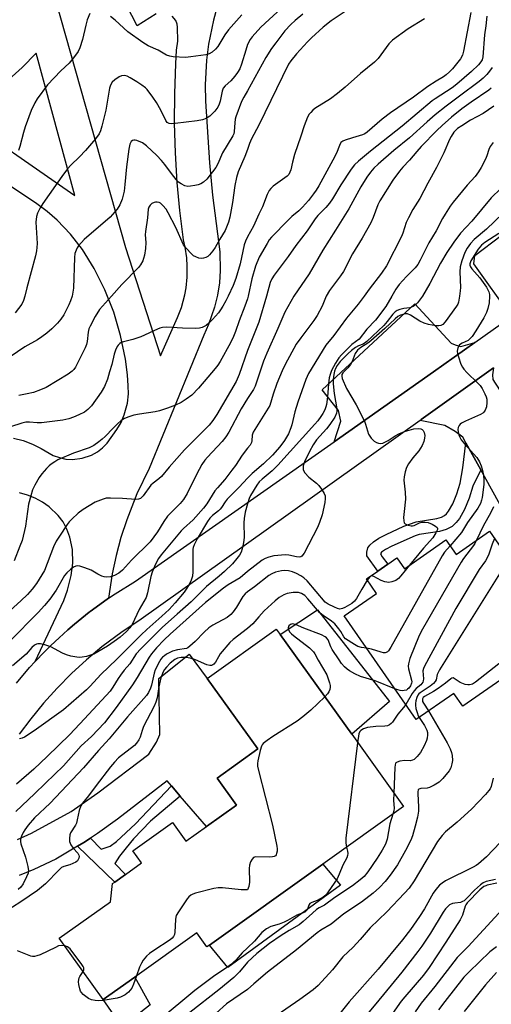
# Model space of a CAD drawing. Units: inches. Extents: x 1291759 to 1297759, y 481452 to 485452.
# Drawn here: x 1292924 to 1293081, y 482763 to 483092 of the extents above; entities that cross this region are included whole.
import ezdxf

# ---------------------------------------------------------------- set-up
doc = ezdxf.new("R2010")
doc.units = ezdxf.units.IN
doc.header["$MEASUREMENT"] = 0
for name, color, linetype in [('BLDG-Footprint', 5, 'Continuous'), ('CULTRL-Pad', 6, 'Continuous'), ('TRANS-Driveway', 251, 'Continuous'), ('TRANS-Non Street Sidewalk', 7, 'Continuous'), ('TRANS-Road', 130, 'Continuous'), ('Undefined', 1, 'Continuous')]:
    doc.layers.add(name, color=color, linetype=linetype)

msp = doc.modelspace()

# ---------------------------------------------------------------- linework, layer by layer
at = {"layer": 'BLDG-Footprint'}
for points, elevation in [([(1293080.73, 482921.45), (1293101.13, 482892.12), (1293088.7, 482883.48), (1293092.82, 482877.56), (1293071.82, 482862.96), (1293068.82, 482867.28), (1293056.28, 482858.56), (1293032.24, 482893.13), (1293043.05, 482900.65), (1293039.68, 482905.49), (1293043.44, 482908.1), (1293046.8, 482910.43), (1293049.8, 482912.52), (1293052.32, 482908.91), (1293066.2, 482918.57), (1293069.59, 482913.7)], 246.83), ([(1293051.98, 482829.51), (1293025.08, 482810.25), (1292987.26, 482783.16), (1292986.44, 482782.57), (1292983.02, 482787.34), (1292962.35, 482772.53), (1292951.82, 482764.99), (1292937.16, 482785.46), (1292954.26, 482797.7), (1292954.97, 482803.73), (1292955.69, 482804.24), (1292959.23, 482806.78), (1292964.65, 482810.66), (1292961.73, 482814.73), (1292974.9, 482824.17), (1292979.42, 482817.86), (1292986.29, 482822.78), (1292996.35, 482829.99), (1292989.9, 482839.01), (1293003.44, 482848.71), (1292986.54, 482872.3), (1293009.54, 482888.77), (1293010.87, 482886.92), (1293034.73, 482853.6)], 249.66)]:
    msp.add_lwpolyline(points, close=True, dxfattribs=dict(at, elevation=elevation))
at = {"layer": 'CULTRL-Pad'}
for points in [[(1293047.39, 482864.57), (1293034.73, 482853.6), (1293010.87, 482886.92), (1293023.35, 482895.17)], [(1293031.02, 482803.24), (1292993.41, 482775.73), (1292987.26, 482783.16), (1293025.08, 482810.25)], [(1292967.53, 482763.22), (1292958.15, 482755.93), (1292951.82, 482764.99), (1292962.35, 482772.53)]]:
    msp.add_lwpolyline(points, close=True, dxfattribs=at)
at = {"layer": 'TRANS-Driveway'}
for points in [[(1293127.44, 483021.11), (1293093.58, 482997.06), (1293088.07, 482993.15), (1293075.55, 483010.72), (1293075.82, 483013.54), (1293084.58, 483020.17), (1293112.19, 483039.54)], [(1293075.83, 482984.46), (1293062.04, 482974.7), (1293028.87, 482951.34), (1293031.07, 482958.23), (1293030.32, 482961.79), (1293024.89, 482968.71), (1293055.77, 482997.34), (1293067.93, 482984.24), (1293069.24, 482983.68), (1293071.11, 482983.12)], [(1293077.8, 482941.99), (1293072.87, 482950.91), (1293071.77, 482952.9), (1293069.24, 482954.77), (1293065.87, 482956.74), (1293057.54, 482958.45), (1293057.96, 482958.75), (1293082.1, 482976.04), (1293081.68, 482973.67), (1293081.87, 482972.08), (1293082.62, 482970.86), (1293130.38, 482897.84), (1293110.36, 482883.05)]]:
    msp.add_lwpolyline(points, close=True, dxfattribs=at)
msp.add_lwpolyline([(1292923.25, 482818.51), (1292927.91, 482820.55), (1292941.18, 482827.87), (1292950.01, 482834.05), (1292966.99, 482846.97), (1292969.64, 482850.96), (1292970.76, 482853.58), (1292970.39, 482872.29), (1292980.49, 482880.34), (1292986.54, 482872.3), (1293003.44, 482848.71), (1292989.9, 482839.01), (1292996.35, 482829.99), (1292986.29, 482822.78), (1292977.54, 482832.98), (1292974.61, 482836.4), (1292973.2, 482838.05), (1292956.54, 482825.23), (1292949.92, 482820.47), (1292947.62, 482818.96), (1292945.36, 482817.52), (1292943.19, 482816.2), (1292935.96, 482811.94), (1292928.72, 482808.41), (1292923.77, 482806.4)], dxfattribs=at)
for points in [[(1292927.54, 483128.42, 0), (1292959.22, 483016.25, 0), (1292970.99, 482979.97, 0), (1292976.62, 482992.8, 0), (1292977.89, 482996.15, 0), (1292979.03, 483000.38, 0), (1292979.46, 483002.77, 0), (1292979.83, 483006.34, 0), (1292979.88, 483009.93, 0), (1292979.7, 483012.73, 0), (1292979.19, 483016.28, 0), (1292978.63, 483018.75, 0), (1292977.4, 483028.58, 0), (1292976.53, 483037.96, 0), (1292975.92, 483047.85, 0), (1292975.64, 483057.74, 0), (1292975.67, 483067.65, 0), (1292976.03, 483077.54, 0), (1292976.3, 483082.14, 0), (1292976.68, 483085.09, 0), (1292976.64, 483089.81, 0), (1292976.5, 483090.81, 0), (1292976.04, 483092, 0), (1292974.85, 483093.48, 0)], [(1292969.47, 483094.25, 0), (1292963.15, 483090.2, 0), (1292944.92, 483125.79, 0)], [(1292990.06, 483097.44, 0), (1292988.58, 483092.19, 0), (1292986.96, 483084.17, 0), (1292986.27, 483078.76, 0), (1292985.83, 483070.59, 0), (1292985.94, 483065.13, 0), (1292987.26, 483044.45, 0), (1292988.32, 483033.7, 0), (1292990.79, 483014.72, 0), (1292990.9, 483008.54, 0), (1292990.58, 483004.42, 0), (1292989.94, 483000.34, 0), (1292988.98, 482996.33, 0), (1292986.98, 482990.47, 0), (1292985.39, 482986.97, 0), (1292967.19, 482942.38, 0), (1292963.09, 482933.97, 0), (1292959.66, 482925.28, 0), (1292957.74, 482919.34, 0), (1292956.13, 482913.32, 0), (1292954.84, 482907.22, 0), (1292953.61, 482899.04, 0), (1292951.92, 482897.86, 0), (1292947.49, 482894.63, 0), (1292947.15, 482894.36, 0), (1292942.23, 482890.38, 0), (1292939.99, 482888.48, 0), (1292937.11, 482885.87, 0), (1292934.3, 482883.23, 0), (1292932.19, 482881.12, 0), (1292929.14, 482877.93, 0), (1292938.66, 482898.26, 0), (1292939.87, 482901.78, 0), (1292941.1, 482906.6, 0), (1292941.69, 482910.82, 0), (1292941.54, 482915.28, 0), (1292940.66, 482919.45, 0), (1292939.69, 482922.12, 0), (1292938.5, 482924.54, 0), (1292936.78, 482926.71, 0), (1292933.77, 482929.55, 0), (1292931.51, 482931.14, 0), (1292929.08, 482932.46, 0), (1292926.51, 482933.49, 0), (1292923.84, 482934.21, 0)], [(1292921.91, 482952.55, 0), (1292925.09, 482951.71, 0), (1292928.19, 482950.54, 0), (1292931.16, 482949.08, 0), (1292935.15, 482946.78, 0), (1292937.22, 482946.01, 0), (1292939.37, 482945.55, 0), (1292941.56, 482945.41, 0), (1292944.84, 482945.79, 0), (1292947.96, 482946.87, 0), (1292949.87, 482947.95, 0), (1292951.61, 482949.3, 0), (1292953.14, 482950.89, 0), (1292956.38, 482955.43, 0), (1292957.76, 482957.78, 0), (1292958.85, 482960.28, 0), (1292959.93, 482964.23, 0), (1292960.27, 482967.29, 0), (1292960.16, 482969.97, 0), (1292959.89, 482973.63, 0), (1292959.22, 482978.95, 0), (1292957.63, 482986.84, 0), (1292955.34, 482994.56, 0), (1292952.37, 483002.04, 0), (1292948.75, 483009.22, 0), (1292944.87, 483015.56, 0), (1292940.93, 483020.7, 0), (1292936.43, 483025.38, 0), (1292933.16, 483028.2, 0), (1292929.69, 483030.78, 0), (1292888.97, 483058.01, 0)]]:
    msp.add_polyline3d(points, dxfattribs=at)
msp.add_polyline3d([(1292942.32, 483033.6, 0), (1292929.47, 483081.17, 0), (1292924.81, 483076.3, 0), (1292921.43, 483073.35, 0), (1292915.98, 483069.38, 0), (1292912.13, 483067.07, 0), (1292906.06, 483064.13, 0), (1292901, 483062.25, 0)], close=True, dxfattribs=at)
at = {"layer": 'TRANS-Non Street Sidewalk'}
for points in [[(1293077.8, 482941.99), (1293075.12, 482936.53), (1293073.94, 482932.53), (1293072.37, 482928.68), (1293070.71, 482925.72), (1293069.63, 482924.33), (1293068.25, 482923.05), (1293066.3, 482922.03), (1293064.06, 482921.4), (1293057.22, 482920.33), (1293055.91, 482919.92), (1293048.16, 482916.47), (1293046.06, 482915.34), (1293044.68, 482914.43), (1293044.38, 482913.89), (1293044.89, 482912.88), (1293046.79, 482910.43), (1293043.44, 482908.1), (1293039.75, 482913.22), (1293039.77, 482914.42), (1293040.12, 482915.84), (1293040.76, 482916.79), (1293042.03, 482917.9), (1293043.82, 482919.09), (1293046.21, 482920.37), (1293052.14, 482923.13), (1293056.23, 482924.59), (1293063.13, 482925.67), (1293064.68, 482926.11), (1293065.71, 482926.64), (1293066.4, 482927.28), (1293067.07, 482928.15), (1293068.44, 482930.58), (1293069.82, 482933.97), (1293070.88, 482937.54), (1293071.81, 482942.64), (1293072.87, 482950.91)], [(1292977.54, 482832.98), (1292967.55, 482824.6), (1292961.93, 482818.73), (1292959.45, 482815.73), (1292957.26, 482812.87), (1292955.69, 482810.49), (1292959.23, 482806.78), (1292955.69, 482804.24), (1292943.19, 482816.2), (1292945.36, 482817.52), (1292947.62, 482818.96), (1292951.12, 482815.28), (1292954.16, 482816.26), (1292956.28, 482817.85), (1292962.63, 482823.66), (1292974.61, 482836.4)]]:
    msp.add_lwpolyline(points, close=True, dxfattribs=at)
at = {"layer": 'TRANS-Road'}
for points in [[(1292922.83, 482870.68), (1292927.24, 482875.87), (1292929.14, 482877.93), (1292932.19, 482881.12), (1292934.3, 482883.23), (1292937.11, 482885.87), (1292939.99, 482888.48), (1292942.23, 482890.38), (1292947.15, 482894.36), (1292947.49, 482894.63), (1292951.92, 482897.86), (1292953.61, 482899.04), (1292955.82, 482900.53), (1292962.64, 482904.75), (1293028.87, 482951.34), (1293062.04, 482974.7), (1293075.83, 482984.46), (1293088.07, 482993.15)], [(1293082.1, 482976.04), (1293057.96, 482958.75), (1293057.54, 482958.45), (1292963.73, 482891.53), (1292958.11, 482887.78), (1292951.4, 482882.77), (1292946.2, 482878.44), (1292941.22, 482873.87), (1292936.45, 482869.07), (1292931.91, 482864.05), (1292927.62, 482858.83), (1292923.77, 482853.66)]]:
    msp.add_lwpolyline(points, dxfattribs=at)
at = {"layer": 'Undefined'}
for p, q in [((1293000.24, 483000, 268), (1293000, 482999.11, 268)), ((1293040.75, 482906.23, 254), (1293039.92, 482905.14, 254)), ((1293041.09, 482906.47, 254), (1293040.75, 482906.23, 254))]:
    msp.add_line(p, q, dxfattribs=at)
for points, elevation in [([(1293011.33, 483096.14), (1293004.4, 483089.77), (1293001.48, 483086.52), (1293000.87, 483085.63), (1293000, 483084.01)], 276), ([(1292947.33, 483094.33), (1292946.52, 483092.24), (1292946.04, 483090.52), (1292944.88, 483085.64), (1292944.02, 483082.92), (1292943.44, 483081.63), (1292942.28, 483080.02), (1292940.47, 483077.82), (1292937.72, 483075.17), (1292933.26, 483070.55), (1292929.77, 483065.85), (1292929.01, 483064.51), (1292927.82, 483061.92), (1292925.75, 483056.53), (1292925.17, 483054.66), (1292924.02, 483049.95), (1292923.6, 483048.63)], 278), ([(1292998.05, 483093.96), (1292993.59, 483088.88), (1292992.4, 483087.25), (1292990.06, 483083.32), (1292989.3, 483082.44), (1292988.19, 483081.46), (1292987.2, 483080.89), (1292986.07, 483080.61), (1292981.08, 483079.84), (1292979.3, 483079.72), (1292975.14, 483079.86), (1292974, 483080.08), (1292972.93, 483080.47), (1292970.2, 483082.11), (1292966.81, 483083.62), (1292965.09, 483084.71), (1292960.07, 483088.22), (1292955.79, 483092.17), (1292954.28, 483093.31)], 278), ([(1293032.51, 483095.04), (1293027.93, 483091.9), (1293025.25, 483089.78), (1293021.31, 483086.27), (1293019.99, 483084.92), (1293016.33, 483080.85), (1293014.47, 483078.56), (1293013.7, 483077.39), (1293003.71, 483057.07), (1293001.32, 483052.5), (1293000.64, 483050.89), (1293000, 483048.92)], 272), ([(1293018.43, 483094.13), (1293015.92, 483092.04), (1293014.43, 483090.65), (1293012.48, 483088.55), (1293009.37, 483084.59), (1293008, 483082.68), (1293006.06, 483079.64), (1293000, 483068.58)], 274), ([(1293059.03, 483092.56), (1293053.58, 483089.28), (1293048.4, 483085.47), (1293047.75, 483084.9), (1293047.18, 483084.26), (1293043.53, 483079.37), (1293042.36, 483078.08), (1293037.67, 483074.31), (1293032.6, 483069.74), (1293030.03, 483067.68), (1293027.64, 483065.89), (1293022.47, 483062.6), (1293021.77, 483062.07), (1293021.05, 483061.35), (1293020.55, 483060.69), (1293020, 483059.74), (1293018.85, 483056.85), (1293017.78, 483053.44), (1293015.63, 483047.27), (1293014.93, 483044.72), (1293014.41, 483042.12), (1293014.13, 483041.32), (1293013.72, 483040.63), (1293013.16, 483040.03), (1293008.55, 483036.65), (1293007.71, 483035.91), (1293007.19, 483035.26), (1293006.57, 483033.94), (1293005.02, 483029.82), (1293003.77, 483027.33), (1293001.93, 483023.33), (1293000, 483019.72)], 270), ([(1293074.51, 483094.66), (1293072.05, 483081.79), (1293071.67, 483080.48), (1293071.06, 483079.27), (1293070.21, 483078.12), (1293068.38, 483075.91), (1293067.37, 483074.85), (1293066.27, 483073.85), (1293065.42, 483073.24), (1293062.88, 483071.75), (1293060.15, 483069.97), (1293055.41, 483066.46), (1293047.64, 483061.15), (1293044.93, 483059.06), (1293039.9, 483054.69), (1293039.17, 483054.22), (1293038.37, 483053.86), (1293034.98, 483052.89), (1293032.51, 483052.09), (1293031.76, 483051.74), (1293031.16, 483051.24), (1293030.64, 483050.29), (1293029.69, 483047.73), (1293028.48, 483045.33), (1293023.76, 483036.81), (1293022.87, 483035.34), (1293022.04, 483034.16), (1293020.29, 483031.86), (1293018.36, 483029.69), (1293017.12, 483028.5), (1293014.8, 483026.55), (1293013.53, 483025.31), (1293007.98, 483019.61), (1293007.24, 483018.72), (1293006.48, 483017.59), (1293003.89, 483013.02), (1293002.6, 483009.94), (1293001.43, 483005.78), (1293000.24, 483000)], 268), ([(1293079.83, 483093.51), (1293079.48, 483090.24), (1293079.06, 483087.29), (1293078.47, 483079.94), (1293078.24, 483078.91), (1293077.88, 483078.19), (1293077, 483077.17), (1293074.71, 483074.97), (1293069.82, 483070.75), (1293068.22, 483069.56), (1293062.55, 483065.87), (1293061.59, 483065.18), (1293051.58, 483056.69), (1293041.04, 483048.43), (1293037.04, 483045.06), (1293035.68, 483043.77), (1293034.59, 483042.34), (1293031.07, 483037.11), (1293028.28, 483032.46), (1293027.35, 483031.07), (1293026.11, 483029.54), (1293023.42, 483026.88), (1293022.52, 483025.82), (1293019.87, 483021.73), (1293016.11, 483016.86), (1293013.52, 483013.24), (1293008.84, 483006.99), (1293008.08, 483005.76), (1293007.53, 483004.52), (1293006.26, 483000)], 266), ([(1293000, 483084.01), (1292999.36, 483082.17), (1292998, 483077.42), (1292997.36, 483075.84), (1292996.68, 483074.63), (1292995.78, 483073.45), (1292994.36, 483071.92), (1292992.48, 483070.24), (1292991.88, 483069.44), (1292991.52, 483068.39), (1292990.89, 483065.06), (1292990.56, 483064.11), (1292990.05, 483063.11), (1292989.02, 483061.69), (1292987.37, 483060.03), (1292986.2, 483059.33), (1292984.93, 483058.84), (1292983.2, 483058.52), (1292975.83, 483057.6), (1292974.66, 483057.51), (1292973.85, 483057.62), (1292973.2, 483057.99), (1292972.7, 483058.58), (1292971.07, 483062.12), (1292969.56, 483064.66), (1292968.42, 483066.39), (1292966.48, 483068.95), (1292965.88, 483069.56), (1292964.75, 483070.44), (1292963.08, 483071.58), (1292960.8, 483072.88), (1292959.76, 483073.38), (1292958.88, 483073.61), (1292957.96, 483073.52), (1292957.18, 483073.17), (1292955.71, 483072.19), (1292954.86, 483071.41), (1292954.28, 483070.46), (1292953.89, 483069.42), (1292952.68, 483062.04), (1292951.38, 483056.75), (1292950.87, 483055.15), (1292950.43, 483054.14), (1292949.21, 483052.47), (1292945.87, 483048.65), (1292943.88, 483046.53), (1292940.98, 483043.75), (1292939.86, 483042.45), (1292937.98, 483039.89), (1292931.69, 483030.92), (1292930.78, 483029.44), (1292929.89, 483027.66), (1292929.58, 483026.59), (1292929.38, 483024.63), (1292929.73, 483017.58), (1292929.72, 483016.19), (1292929.59, 483015.07), (1292929.22, 483013.41), (1292926.3, 483002.77), (1292925.66, 483000)], 276), ([(1293081.57, 483076.32), (1293080.73, 483075.13), (1293079.81, 483074), (1293078.56, 483072.77), (1293077.22, 483071.64), (1293070.75, 483066.7), (1293066.22, 483063.4), (1293062.57, 483060.51), (1293059.87, 483058.16), (1293054.08, 483052.89), (1293048.78, 483048.56), (1293043.55, 483044.06), (1293042.12, 483042.68), (1293041, 483041.34), (1293039.8, 483039.68), (1293037.75, 483036.47), (1293033.83, 483029.17), (1293029.37, 483022.03), (1293025.06, 483015.33), (1293020.5, 483007.38), (1293015.38, 483000)], 264), ([(1293081.33, 483069.45), (1293080.48, 483068.79), (1293074.56, 483064.76), (1293071.48, 483062.5), (1293068.06, 483059.72), (1293064.97, 483057), (1293063.2, 483055.3), (1293057.97, 483049.94), (1293056.46, 483048.27), (1293054.03, 483045.35), (1293051.81, 483043.04), (1293050.68, 483041.71), (1293048.47, 483038.7), (1293044.14, 483031.8), (1293043.51, 483030.5), (1293041.94, 483026.21), (1293041.18, 483024.46), (1293038.26, 483019.36), (1293035.04, 483014.04), (1293031.99, 483008.23), (1293031.02, 483006.79), (1293027.36, 483001.8), (1293026.22, 483000)], 262), ([(1293000, 483068.58), (1292998.8, 483066.46), (1292998.02, 483064.92), (1292996.1, 483059.9), (1292995.87, 483059.04), (1292995.69, 483057.88), (1292995.56, 483054.94), (1292995.38, 483054.2), (1292995.09, 483053.46), (1292991.59, 483047.79), (1292990.08, 483044.2), (1292989.38, 483042.97), (1292986.36, 483038.98), (1292985.31, 483038.05), (1292984.36, 483037.47), (1292983.54, 483037.19), (1292982.39, 483036.92), (1292980.93, 483036.66), (1292980.08, 483036.61), (1292979.03, 483036.84), (1292977.82, 483037.44), (1292976.95, 483038.08), (1292976.19, 483038.9), (1292974.62, 483040.9), (1292972.42, 483043.96), (1292971.29, 483045.28), (1292969.66, 483046.97), (1292966.22, 483050.19), (1292964.88, 483051.16), (1292963.02, 483051.97), (1292962.5, 483052.09), (1292962, 483052.09), (1292961.57, 483051.91), (1292961.2, 483051.6), (1292960.9, 483051.2), (1292960.69, 483050.71), (1292960.36, 483049.05), (1292959.56, 483043.13), (1292959.07, 483037.26), (1292958.76, 483035.07), (1292958.14, 483032.3), (1292957.42, 483030.42), (1292956.44, 483028.98), (1292954.16, 483026.29), (1292945.49, 483018.9), (1292943.62, 483016.79), (1292943.13, 483016.11), (1292942.74, 483015.34), (1292942.39, 483014.23), (1292942.19, 483012.86), (1292941.85, 483002.62), (1292941.51, 483000)], 274), ([(1293082.14, 483063.39), (1293078.61, 483061), (1293074.41, 483058.76), (1293071.47, 483056.9), (1293070.05, 483055.9), (1293068.82, 483054.69), (1293067.91, 483053.33), (1293067.41, 483052.32), (1293065.51, 483047.82), (1293062.99, 483042.92), (1293060.16, 483037.75), (1293057.53, 483032.53), (1293055.16, 483028.92), (1293053.65, 483026.14), (1293052.93, 483024.58), (1293051.8, 483021.02), (1293051.36, 483019.93), (1293046.39, 483010.12), (1293044.71, 483007.58), (1293040.58, 483002.3), (1293038.87, 483000)], 260), ([(1293081.99, 483051.33), (1293080.94, 483049.96), (1293080.51, 483048.97), (1293079.82, 483046.8), (1293079.39, 483045.73), (1293077.95, 483042.94), (1293077.08, 483041.48), (1293075.89, 483039.95), (1293073.24, 483037.03), (1293068.61, 483031.37), (1293067.61, 483030), (1293065.89, 483027.39), (1293065.04, 483025.9), (1293062.94, 483021.72), (1293060.53, 483017.8), (1293057.61, 483011.93), (1293056.81, 483010.53), (1293055.95, 483009.44), (1293053.04, 483006.54), (1293050.63, 483003.88), (1293049.49, 483002.25), (1293048.17, 483000)], 258), ([(1293000, 483048.92), (1292999.07, 483046.58), (1292996.83, 483041.45), (1292996.25, 483039.63), (1292995.72, 483036.89), (1292995.01, 483031.19), (1292994.11, 483026.32), (1292993.64, 483024.64), (1292992.46, 483021.93), (1292990.7, 483019.02), (1292989.19, 483016.22), (1292988.4, 483015.06), (1292987.33, 483013.77), (1292986.72, 483013.22), (1292986.03, 483012.84), (1292985.28, 483012.59), (1292984.5, 483012.53), (1292983.71, 483012.68), (1292982.68, 483013.05), (1292981.96, 483013.47), (1292981.3, 483014.04), (1292979.49, 483015.98), (1292978.65, 483017.12), (1292976.05, 483022.86), (1292973.55, 483027.78), (1292972.81, 483028.97), (1292971.74, 483030.26), (1292970.92, 483030.97), (1292970.48, 483031.19), (1292969.77, 483031.37), (1292969.3, 483031.38), (1292968.8, 483031.25), (1292968.09, 483030.87), (1292967.48, 483030.36), (1292967.08, 483029.73), (1292966.87, 483029), (1292966.55, 483026.12), (1292965.9, 483021.5), (1292965.87, 483020.43), (1292966.06, 483017.89), (1292965.92, 483015.92), (1292965.6, 483013.67), (1292965.3, 483012.55), (1292965, 483011.78), (1292964.23, 483010.38), (1292963.56, 483009.51), (1292958.03, 483003.85), (1292954.58, 483000)], 272), ([(1293087.73, 483039.02), (1293081.25, 483032.83), (1293074.79, 483024.98), (1293071.05, 483020.97), (1293068.82, 483017.97), (1293066.53, 483014.55), (1293064.4, 483010.93), (1293060.85, 483004.22), (1293058.34, 483000)], 256), ([(1293085.12, 483027.55), (1293079.67, 483022.34), (1293075.56, 483018.85), (1293074.4, 483017.59), (1293073.27, 483016), (1293072.48, 483014.53), (1293071.51, 483011.76), (1293070.95, 483009.79), (1293070.84, 483008.06), (1293071.04, 483002.81), (1293070.98, 483001.73), (1293070.73, 483000)], 254), ([(1293000, 483019.72), (1292999.3, 483018.35), (1292998.85, 483017.07), (1292997.47, 483010.78), (1292996.08, 483005.81), (1292995.23, 483003.56), (1292993.57, 483000)], 270), ([(1293083.87, 483020.89), (1293079.22, 483017.84), (1293078.08, 483016.97), (1293077.47, 483016.31), (1293076.97, 483015.61), (1293074.49, 483011.7), (1293074.15, 483010.75), (1293074.16, 483010.29), (1293074.33, 483009.78), (1293074.79, 483009.1), (1293077.48, 483006.08), (1293079.72, 483002.95), (1293080.21, 483002.09), (1293080.47, 483001.42), (1293080.69, 483000.52), (1293080.72, 483000)], 252), ([(1292941.51, 483000), (1292940.93, 482998.35), (1292940.36, 482997.09), (1292938.64, 482993.75), (1292937.72, 482992.27), (1292936.61, 482990.92), (1292934.7, 482989.05), (1292933.04, 482987.59), (1292931.38, 482986.36), (1292929.89, 482985.41), (1292925.61, 482983.04), (1292917.98, 482977.84)], 274), ([(1292993.57, 483000), (1292992.77, 482998.35), (1292991.78, 482996.6), (1292990.98, 482995.34), (1292990.25, 482994.4), (1292988.29, 482992.14), (1292987.05, 482990.9), (1292986.12, 482990.19), (1292984.83, 482989.5), (1292983.99, 482989.26), (1292982.52, 482989.18), (1292978.33, 482989.27), (1292973.03, 482989.57), (1292971.57, 482989.5), (1292970.73, 482989.29), (1292969.92, 482988.97), (1292964.37, 482986.42), (1292961.65, 482985.52), (1292958.63, 482984.74), (1292957.86, 482984.43), (1292957.41, 482984.13), (1292956.8, 482983.57), (1292956.47, 482983.13), (1292955.92, 482981.94), (1292955.52, 482980.63), (1292954.69, 482977.15), (1292953.9, 482974.72), (1292953.27, 482972.21), (1292952.3, 482969.79), (1292951.09, 482967.84), (1292947.86, 482963.33), (1292946.7, 482962.07), (1292945.55, 482961.23), (1292943.71, 482960.29), (1292941.89, 482959.52), (1292940.33, 482959), (1292938.4, 482958.57), (1292931.2, 482957.67), (1292929.81, 482957.65), (1292927.18, 482957.92), (1292926.05, 482957.83), (1292924.66, 482957.58), (1292920.83, 482956.28)], 270), ([(1292925.66, 483000), (1292925.23, 482998.51), (1292924.65, 482997.24), (1292922.48, 482994.37)], 276), ([(1292954.58, 483000), (1292950.61, 482995.52), (1292949.08, 482993.13), (1292947.43, 482989.95), (1292947.01, 482988.99), (1292946.8, 482987.98), (1292946.5, 482984.79), (1292946.24, 482983.78), (1292945.83, 482982.74), (1292942.53, 482976.21), (1292942.02, 482975.5), (1292941.44, 482974.87), (1292940.07, 482973.89), (1292932.76, 482969.45), (1292930.94, 482968.65), (1292928.51, 482967.79), (1292926.49, 482967.29), (1292923.61, 482966.78)], 272), ([(1293006.26, 483000), (1293003.72, 482991.31), (1293000, 482981.83)], 266), ([(1293015.38, 483000), (1293012.43, 482994.56), (1293010.14, 482989.18), (1293006.39, 482980.86), (1293005.36, 482978.19), (1293002.57, 482969.91), (1293001.92, 482968.73), (1293000, 482965.81)], 264), ([(1293026.22, 483000), (1293024.86, 482996.62), (1293023.18, 482993.55), (1293022.07, 482991.85), (1293017.71, 482986), (1293016.26, 482983.92), (1293012.59, 482977.14), (1293011.58, 482975.03), (1293009.72, 482970.78), (1293008.54, 482967.22), (1293007.4, 482963.4), (1293001.87, 482954.49), (1293001.52, 482953.56), (1293001.46, 482951.68), (1293001.32, 482951.11), (1293000.81, 482950.22), (1293000, 482949.17)], 262), ([(1293038.87, 483000), (1293036.9, 482997.26), (1293032.96, 482992.59), (1293028.81, 482986.85), (1293026.09, 482983.53), (1293020.37, 482974.09), (1293019.45, 482972.07), (1293016.72, 482964.54), (1293015.79, 482961.27), (1293014.81, 482957.02), (1293014.48, 482955.95), (1293013.6, 482953.97), (1293012.26, 482951.75), (1293010.78, 482949.61), (1293008.34, 482946.85), (1293005.34, 482944), (1293001.49, 482940.73), (1293000, 482939.17)], 260), ([(1293048.17, 483000), (1293046.12, 482996.52), (1293042.65, 482991.93), (1293039.75, 482988.92), (1293037.22, 482985.61), (1293034.83, 482983.76), (1293031.32, 482980.35), (1293030.5, 482979.31), (1293029.38, 482977.55), (1293028.04, 482975.1), (1293027.51, 482973.82), (1293027.27, 482972.67), (1293026.99, 482970.62), (1293026.7, 482966.31), (1293026.37, 482963.75), (1293026.16, 482962.94), (1293025.74, 482961.94), (1293025.11, 482960.73), (1293024.46, 482959.74), (1293023.4, 482958.3), (1293022.49, 482957.23), (1293010.11, 482943.47), (1293008.23, 482941.56), (1293004.82, 482938.85), (1293003.83, 482937.91), (1293003.06, 482936.81), (1293000.99, 482933.34), (1293000.57, 482932.35), (1293000, 482930.54)], 258), ([(1293058.34, 483000), (1293056.73, 482997.73), (1293056.16, 482997.16), (1293055.22, 482996.51), (1293054.18, 482996.08), (1293052.15, 482995.83), (1293050.84, 482995.54), (1293049.86, 482995.15), (1293049.23, 482994.7), (1293048.48, 482993.93), (1293046.57, 482991.48), (1293045.42, 482990.16), (1293043.57, 482988.33), (1293039.82, 482984.86), (1293038.57, 482983.94), (1293037.03, 482983.34), (1293036.04, 482982.79), (1293034.64, 482981.76), (1293033.55, 482980.83), (1293030.89, 482978.08), (1293029.91, 482976.78), (1293029.34, 482975.81), (1293028.97, 482974.85), (1293028.76, 482973.8), (1293028.61, 482972.14), (1293028.59, 482970.65), (1293028.84, 482967.47), (1293029.75, 482962.36), (1293029.79, 482961.52), (1293029.69, 482960.84), (1293029.07, 482959.55), (1293027.45, 482957.1), (1293026.3, 482955.66), (1293023.02, 482951.95), (1293021.85, 482950.3), (1293020.61, 482948.05), (1293019.04, 482944.67), (1293018.58, 482943.32), (1293018.5, 482942.48), (1293018.57, 482941.94), (1293019.06, 482940.98), (1293020.38, 482939.47), (1293023, 482937.5), (1293023.8, 482936.67), (1293024.62, 482935.48), (1293025.5, 482934), (1293025.83, 482933.23), (1293025.94, 482932.41), (1293025.76, 482930.99), (1293024.85, 482926.89), (1293024.04, 482924.32), (1293023.3, 482922.71), (1293018.88, 482914.1), (1293018.09, 482913.15), (1293017.71, 482912.9), (1293017.28, 482912.79), (1293016.28, 482912.87), (1293013.72, 482913.45), (1293012.65, 482913.52), (1293008.8, 482913.18), (1293007.13, 482912.81), (1293005.85, 482912.32), (1293004.87, 482911.78), (1293000, 482907.94)], 256), ([(1293070.73, 483000), (1293070.35, 482997.96), (1293070.11, 482997.32), (1293069.69, 482996.58), (1293065.94, 482991.38), (1293065.17, 482990.54), (1293064.5, 482990.15), (1293063.77, 482990), (1293062.78, 482990.06), (1293060.41, 482990.53), (1293058.96, 482990.91), (1293057.46, 482991.61), (1293054.33, 482993.65), (1293053.36, 482994.02), (1293052.6, 482994.02), (1293051.79, 482993.85), (1293051, 482993.59), (1293050.16, 482993.19), (1293049.21, 482992.43), (1293045.77, 482989.15), (1293041.12, 482985.03), (1293040.08, 482984.23), (1293037.81, 482982.82), (1293036.71, 482981.88), (1293035.93, 482980.84), (1293034.84, 482978.1), (1293034.31, 482977.08), (1293033.4, 482975.98), (1293031.8, 482974.38), (1293031.47, 482973.75), (1293031.43, 482973.25), (1293031.58, 482972.48), (1293032.98, 482969.15), (1293036.26, 482963.64), (1293039.01, 482958.21), (1293039.38, 482957.23), (1293039.96, 482954.93), (1293040.33, 482953.9), (1293041.19, 482952.5), (1293042.25, 482951.53), (1293042.97, 482951.08), (1293043.68, 482950.82), (1293044.42, 482950.74), (1293045.18, 482950.9), (1293046.93, 482951.7), (1293049.27, 482953.28), (1293050.74, 482954.11), (1293052.36, 482954.74), (1293055.46, 482955.65), (1293056.93, 482955.78), (1293057.76, 482955.66), (1293058.22, 482955.42), (1293058.61, 482955.07), (1293058.95, 482954.4), (1293059.11, 482953.36), (1293059.06, 482952.54), (1293058.77, 482951.42), (1293058.25, 482950.07), (1293057.16, 482948.29), (1293055.16, 482945.98), (1293053.67, 482943.9), (1293052.98, 482942.68), (1293052.59, 482941.31), (1293052.28, 482939.6), (1293052.18, 482938.46), (1293052.61, 482934.44), (1293052.7, 482932.1), (1293052.23, 482928.01), (1293052.08, 482926), (1293052.09, 482924.91), (1293052.29, 482924.22), (1293052.62, 482923.89), (1293053.53, 482923.43), (1293054.56, 482923.2), (1293055.07, 482923.23), (1293055.59, 482923.37), (1293057.41, 482924.2), (1293058.14, 482924.43), (1293059.22, 482924.49), (1293060.3, 482924.32), (1293061.58, 482923.84), (1293062.75, 482923.15), (1293063.25, 482922.66), (1293063.33, 482922.47), (1293063.34, 482922.05), (1293062.86, 482920.86), (1293061.79, 482919.19), (1293058.68, 482915.81), (1293054.02, 482910.09)], 254), ([(1293080.72, 483000), (1293080.58, 482997.71), (1293080.2, 482995.88), (1293079.75, 482994.48), (1293078.78, 482992.66), (1293076.21, 482988.32), (1293074.89, 482986.49), (1293074.17, 482985.67), (1293073.55, 482985.16), (1293071.6, 482984.3), (1293070.75, 482983.67), (1293070.18, 482982.7), (1293069.93, 482981.6), (1293070.02, 482980.78), (1293070.33, 482979.68), (1293071.18, 482977.23), (1293071.66, 482976.21), (1293072.17, 482975.53), (1293073.14, 482974.48), (1293076.86, 482970.92), (1293077.61, 482970.09), (1293078.23, 482969.13), (1293079.18, 482967.34), (1293079.64, 482966.29), (1293079.85, 482965.52), (1293079.88, 482964.48), (1293079.67, 482963.04), (1293079.3, 482961.92), (1293078.87, 482961.21), (1293078.47, 482960.86), (1293077.75, 482960.45), (1293072.66, 482958.24), (1293071.35, 482957.56), (1293070.92, 482957.21), (1293070.62, 482956.8), (1293070.32, 482956.1), (1293070.21, 482955.43), (1293070.24, 482954.68), (1293070.46, 482953.61), (1293070.77, 482952.87), (1293071.3, 482951.94), (1293072.33, 482950.6), (1293076.53, 482946.02), (1293077.41, 482944.59), (1293077.99, 482943.32), (1293078.3, 482942.21), (1293078.69, 482940.2), (1293078.87, 482938.52), (1293078.78, 482937.09), (1293078.27, 482932.7), (1293078.08, 482931.83), (1293077.68, 482930.72), (1293076.84, 482929.16), (1293073.41, 482924.37), (1293071.42, 482921.02), (1293067.58, 482916.59)], 252), ([(1293000, 482999.11), (1292999.11, 482996.59), (1292997.16, 482991.67), (1292995.95, 482988.13), (1292995.29, 482986.52), (1292994.31, 482984.42), (1292990.84, 482978.15), (1292990.07, 482976.93), (1292989.2, 482975.78), (1292986.71, 482972.94), (1292983.66, 482969.26), (1292981.44, 482966.94), (1292979.55, 482965.53), (1292977.82, 482964.41), (1292975.99, 482963.59), (1292973.31, 482962.57), (1292970.58, 482961.65), (1292969.18, 482961.28), (1292963.96, 482960.55), (1292962, 482960.2), (1292960.39, 482959.69), (1292958.92, 482959.05), (1292957.82, 482958.4), (1292956.54, 482957.31), (1292955.1, 482955.91), (1292952.52, 482953.13), (1292951.49, 482952.16), (1292950.38, 482951.26), (1292948.7, 482950.12), (1292947.15, 482949.3), (1292941.89, 482947.53), (1292936.63, 482945.24), (1292935.62, 482944.67), (1292934.42, 482943.83), (1292933.75, 482943.27), (1292932.93, 482942.42), (1292931.39, 482940.6), (1292930.5, 482939.41), (1292928.99, 482936.83), (1292928.22, 482935.23), (1292927.63, 482933.28), (1292926.92, 482930.45), (1292925.92, 482923.14), (1292924.73, 482918.36), (1292924.03, 482916.45), (1292922.07, 482911.59)], 268), ([(1293000, 482981.83), (1292997.2, 482973.82), (1292996.17, 482971.45), (1292989.72, 482960.39), (1292988.42, 482958.45), (1292987.15, 482956.85), (1292978.97, 482948.61), (1292973.78, 482942.87), (1292971.23, 482939.69), (1292970.35, 482938.91), (1292968.47, 482937.51), (1292967.72, 482936.81), (1292965.18, 482933.3), (1292964.8, 482932.88), (1292964.22, 482932.41), (1292963.56, 482932.1), (1292962.73, 482932), (1292958.27, 482932.36), (1292954.27, 482932.49), (1292952.86, 482932.44), (1292951.77, 482932.19), (1292949.17, 482931.14), (1292945.14, 482928.66), (1292943.5, 482927.44), (1292941.32, 482925.45), (1292940.5, 482924.61), (1292939.78, 482923.66), (1292937.18, 482919.8), (1292936.12, 482918.08), (1292935.23, 482916.2), (1292932.18, 482908.33), (1292929.56, 482903.97), (1292928.16, 482902.06), (1292926.6, 482900.33), (1292924.36, 482898.21), (1292916.94, 482891.61)], 266), ([(1293000, 482965.81), (1292997.88, 482962.27), (1292993.7, 482954.56), (1292992.75, 482953), (1292991.5, 482951.43), (1292986.58, 482946.23), (1292985.7, 482945.13), (1292984.73, 482943.73), (1292982.92, 482940.43), (1292979.8, 482934.04), (1292978.59, 482932.02), (1292977.47, 482930.69), (1292974.22, 482927.52), (1292973.31, 482926.49), (1292972.01, 482924.64), (1292969.93, 482921.21), (1292967.5, 482917.93), (1292961.29, 482911.79), (1292958.25, 482908.45), (1292957.01, 482907.38), (1292955.56, 482906.61), (1292954.27, 482906.22), (1292952.92, 482906.09), (1292952.13, 482906.16), (1292951.32, 482906.42), (1292950.02, 482907.07), (1292947.85, 482908.41), (1292945.68, 482909.24), (1292944.03, 482909.76), (1292943.21, 482909.85), (1292942.68, 482909.76), (1292941.91, 482909.45), (1292940.97, 482908.78), (1292939.68, 482907.54), (1292938.92, 482906.64), (1292936.08, 482901.79), (1292933.96, 482898.75), (1292932.24, 482896.58), (1292930.08, 482894.24), (1292920.62, 482884.68)], 264), ([(1293000, 482949.17), (1292998.2, 482946.81), (1292995.92, 482943.37), (1292994.76, 482941.78), (1292992.39, 482938.74), (1292989.94, 482935.96), (1292989.11, 482934.9), (1292986.38, 482930.63), (1292985.25, 482929.12), (1292981.82, 482925.21), (1292978.64, 482922.39), (1292977.81, 482921.55), (1292971.14, 482913.52), (1292970.25, 482912.34), (1292969.16, 482910.23), (1292968.12, 482907.77), (1292967.75, 482906.34), (1292966.63, 482900.83), (1292966.11, 482899.27), (1292963.86, 482895.24), (1292961.5, 482890.23), (1292960.72, 482889.14), (1292959.57, 482887.96), (1292957.45, 482886.09), (1292955.47, 482884.58), (1292953.21, 482883.08), (1292949.98, 482881.11), (1292948.69, 482880.43), (1292947.62, 482880), (1292946.2, 482879.64), (1292944.77, 482879.37), (1292943.9, 482879.3), (1292943.03, 482879.37), (1292941, 482879.74), (1292939.57, 482880.1), (1292938.23, 482880.69), (1292934.32, 482882.82), (1292932.33, 482883.46), (1292930.89, 482883.78), (1292930.05, 482883.83), (1292929.54, 482883.73), (1292928.86, 482883.35), (1292928.04, 482882.6), (1292926.11, 482880.38), (1292921.54, 482876.51)], 262), ([(1293000, 482939.17), (1292997.22, 482936.15), (1292993.22, 482932.19), (1292992.5, 482931.26), (1292991.33, 482929.39), (1292990.86, 482928.78), (1292990.27, 482928.23), (1292988.26, 482926.67), (1292987.4, 482925.8), (1292986.63, 482924.7), (1292983.19, 482918.91), (1292982.16, 482916.84), (1292981.88, 482916.04), (1292981.78, 482915.46), (1292981.69, 482912.48), (1292981.76, 482907.82), (1292981.58, 482906.43), (1292981.14, 482905.11), (1292980.57, 482903.86), (1292979.75, 482902.45), (1292978.81, 482901.09), (1292975.87, 482897.56), (1292973.78, 482895.32), (1292971.4, 482893.06), (1292966.41, 482888.61), (1292964.52, 482886.82), (1292956.38, 482878.68), (1292951, 482873.54), (1292947.47, 482869.72), (1292946.26, 482868.51), (1292938.52, 482861.77), (1292928.74, 482854.76), (1292925.55, 482852.69), (1292924.77, 482852.33), (1292923.94, 482852.08)], 260), ([(1293000, 482930.54), (1292999.21, 482927.8), (1292998.85, 482925.66), (1292998.78, 482924.28), (1292998.86, 482919.36), (1292998.64, 482917.62), (1292998.18, 482915.6), (1292997.83, 482914.48), (1292997.28, 482913.49), (1292996.41, 482912.33), (1292994.91, 482910.58), (1292992.25, 482907.97), (1292990.53, 482906.43), (1292986.33, 482902.94), (1292981.14, 482897.86), (1292976.46, 482893.79), (1292971.64, 482889.34), (1292964.34, 482882.2), (1292962.85, 482880.51), (1292960.68, 482877.18), (1292958.81, 482875), (1292957.58, 482873.41), (1292956.79, 482872.22), (1292955.06, 482869.31), (1292954.16, 482868.06), (1292945.6, 482858.77), (1292940.67, 482853.53), (1292933.09, 482846.19), (1292928.65, 482842), (1292922.87, 482836.92)], 258), ([(1293082.01, 482929.6), (1293081.18, 482927.72), (1293078.58, 482923.17), (1293076.36, 482918.41)], 250), ([(1293076.36, 482918.41), (1293075.85, 482917.34), (1293075.4, 482916.62), (1293072.1, 482912.36), (1293071.3, 482911.14), (1293058.35, 482888.75), (1293057.23, 482886.65), (1293054.17, 482878.88), (1293053.65, 482877.19), (1293053.62, 482876.35), (1293053.74, 482875.51), (1293054.73, 482871.66), (1293054.8, 482871.16), (1293054.74, 482870.68), (1293054.31, 482869.76), (1293053.84, 482869.05), (1293053.41, 482868.64), (1293052.99, 482868.4), (1293052.28, 482868.19), (1293051.79, 482868.13), (1293050.95, 482868.2), (1293050.12, 482868.41), (1293049.17, 482868.79)], 250), ([(1293082.43, 482919.01), (1293081.62, 482917.11), (1293080.52, 482913.78), (1293080.06, 482912.76), (1293079.35, 482911.58), (1293077.32, 482908.6), (1293069.53, 482895.61), (1293059.06, 482876.42), (1293058.71, 482875.62), (1293058.52, 482874.81), (1293058.7, 482872.11), (1293058.63, 482871.43), (1293058.46, 482870.98), (1293057.78, 482870.14), (1293056.24, 482868.91), (1293055.55, 482868.17), (1293054.93, 482867.25), (1293052.79, 482863.58)], 248), ([(1293067.58, 482916.59), (1293065.76, 482914.41), (1293064.96, 482913.17), (1293047.83, 482882.76), (1293047.06, 482881.52), (1293046.69, 482881.13), (1293046.29, 482880.9), (1293045.87, 482880.81), (1293045.39, 482880.82), (1293044.58, 482881), (1293041.33, 482882.05), (1293039.72, 482882.37)], 252), ([(1293086.1, 482913.73), (1293085.23, 482909.76), (1293084.98, 482908.94), (1293084.58, 482908.1), (1293064.06, 482875.18), (1293063.26, 482873.62), (1293062.9, 482871.85), (1293062.61, 482871.25), (1293062.06, 482870.61), (1293060.95, 482869.67), (1293057.54, 482867.48), (1293057.15, 482867.1), (1293056.84, 482866.65), (1293056.5, 482865.88), (1293056.16, 482864.78), (1293056.01, 482863.95), (1293056, 482863.39), (1293056.19, 482862.27), (1293056.58, 482860.88), (1293056.96, 482859.8), (1293057.25, 482859.23)], 246), ([(1293000, 482907.94), (1292997.48, 482905.86), (1292993.54, 482903.48), (1292991.97, 482902.41), (1292985.98, 482897.62), (1292974.11, 482887.06), (1292972.13, 482885.14), (1292969.62, 482882.47), (1292967.94, 482880.5), (1292967.1, 482879.34), (1292963.12, 482872.54), (1292961.61, 482870.16), (1292956.14, 482862.59), (1292952.25, 482857.47), (1292947.95, 482852.88), (1292944.49, 482849.71), (1292938.6, 482843.13), (1292932.53, 482837.34), (1292928.92, 482833.72), (1292922.64, 482827.87)], 256), ([(1293039.92, 482905.14), (1293038.08, 482902.14), (1293036.39, 482898.99), (1293035.71, 482898.05), (1293034.79, 482897.34), (1293032.43, 482896.01), (1293031.63, 482895.65), (1293030.83, 482895.46), (1293030.05, 482895.59), (1293029, 482896.02), (1293026.92, 482897.08), (1293025.94, 482897.76), (1293019.89, 482904.86), (1293018.78, 482905.92), (1293017.81, 482906.55), (1293016.28, 482907.36), (1293014.97, 482907.86), (1293013.62, 482908.22), (1293012.44, 482908.3), (1293011.31, 482908.16), (1293009.34, 482907.71), (1293008.06, 482907.22), (1293007.11, 482906.61), (1293002.26, 482902.82), (1293000, 482901.21)], 254), ([(1293054.02, 482910.09), (1293051.15, 482906.52), (1293050.36, 482905.64), (1293049.45, 482904.99), (1293048.18, 482904.49), (1293047.12, 482904.34), (1293045.82, 482904.53), (1293044.57, 482905), (1293042.09, 482906.35), (1293041.41, 482906.53), (1293041.09, 482906.47)], 254), ([(1293000, 482901.21), (1292999.19, 482900.51), (1292998.46, 482899.65), (1292996.3, 482896.07), (1292995.13, 482894.46), (1292994.39, 482893.6), (1292993.16, 482892.66), (1292988.45, 482890.05), (1292987.05, 482889.12), (1292985.53, 482887.75), (1292982.51, 482884.57), (1292980.75, 482883.02), (1292980.06, 482882.54), (1292979.56, 482882.31), (1292976.63, 482881.81), (1292974.9, 482881.35), (1292972.92, 482880.32), (1292972.23, 482879.86), (1292971.6, 482879.33), (1292971.08, 482878.69), (1292970.62, 482877.97), (1292969.16, 482875.19), (1292968.77, 482873.99), (1292967.88, 482870.05), (1292967.57, 482868.97), (1292966.95, 482867.53), (1292966.3, 482866.58), (1292959.94, 482859.4), (1292953.83, 482852.05), (1292950.3, 482848.24), (1292945.25, 482842.41), (1292934.11, 482830.64), (1292928.9, 482825.7), (1292926.83, 482823.29), (1292925.67, 482821.7), (1292925.08, 482820.76), (1292924.51, 482819.54), (1292924.22, 482818.53), (1292924.19, 482817.81), (1292924.33, 482817.01), (1292925.94, 482812.52), (1292926.7, 482809.44), (1292926.89, 482808.06), (1292926.76, 482807.27), (1292926.25, 482805.99), (1292925.08, 482803.68), (1292924.29, 482802.51), (1292923.47, 482801.76)], 254), ([(1293039.72, 482882.37), (1293038.04, 482882.55), (1293036.81, 482882.95), (1293035.62, 482883.59), (1293032.66, 482885.48), (1293032.06, 482886.15), (1293031.13, 482887.9), (1293030.47, 482888.89), (1293029.14, 482890.49), (1293028.03, 482891.38), (1293025.25, 482893.28), (1293024.15, 482894.2), (1293023.34, 482895.03), (1293020.11, 482898.86), (1293019.07, 482899.92), (1293017.97, 482900.67), (1293016.98, 482901), (1293015.22, 482900.95), (1293013.17, 482900.63), (1293012.09, 482900.19), (1293010.59, 482899.27), (1293009.24, 482898.15), (1293005.52, 482894.85), (1293003.71, 482892.89), (1293001.72, 482890.48), (1293000, 482888.94)], 252), ([(1293000, 482888.94), (1292995.2, 482885.25), (1292994.11, 482884.29), (1292990.89, 482880.48), (1292990.24, 482879.5), (1292989.25, 482877.67), (1292988.75, 482877.06), (1292988.36, 482876.77), (1292987.92, 482876.62), (1292987.43, 482876.6), (1292986.41, 482876.81), (1292982.66, 482878.5), (1292980.85, 482879.09), (1292979.5, 482879.28), (1292977.79, 482879.31), (1292976.59, 482879.08), (1292975.73, 482878.63), (1292974.15, 482877.32), (1292972.89, 482876.08), (1292972.24, 482875.21), (1292971.83, 482874.5), (1292971.03, 482872.43), (1292970.33, 482869.43), (1292969.78, 482865.81), (1292969.38, 482864.38), (1292968.78, 482863.04), (1292965.28, 482856.22), (1292964.77, 482854.86), (1292964.15, 482852.65), (1292963.69, 482851.73), (1292962.94, 482850.67), (1292962.21, 482849.9), (1292956.93, 482845.72), (1292955.56, 482844.31), (1292954.28, 482842.78), (1292949.44, 482836.56), (1292946.88, 482833.02), (1292944.88, 482830.63), (1292944.3, 482829.71), (1292943.77, 482828.15), (1292943.17, 482825.06), (1292942.88, 482823.97), (1292942.53, 482823.24), (1292940.93, 482820.75), (1292940.67, 482819.98), (1292940.52, 482818.86), (1292940.59, 482817.75), (1292941.03, 482816.73), (1292941.82, 482815.54), (1292943.34, 482813.87), (1292943.69, 482813.21), (1292943.78, 482812.75), (1292943.71, 482812.28), (1292943.26, 482811.4), (1292942.69, 482810.89), (1292941.72, 482810.4), (1292940.69, 482810), (1292938.64, 482809.42), (1292937.95, 482809.08), (1292937.15, 482808.37), (1292932.53, 482803.64), (1292929.91, 482801.47), (1292924.28, 482797.6), (1292918.8, 482794.04)], 252), ([(1293049.17, 482868.79), (1293042.57, 482871.49), (1293037.69, 482872.94), (1293035.82, 482873.83), (1293033.99, 482874.82), (1293033.26, 482875.33), (1293032.39, 482876.14), (1293031.39, 482877.24), (1293030.51, 482878.44), (1293028.2, 482881.89), (1293027.73, 482882.87), (1293026.86, 482885.11), (1293026.36, 482885.78), (1293025.94, 482886.15), (1293024.65, 482886.81), (1293018.8, 482889.05), (1293015.95, 482890.28), (1293015.47, 482890.42), (1293014.96, 482890.46), (1293014.27, 482890.25), (1293013.74, 482889.8), (1293013.52, 482889.21), (1293013.66, 482888.47), (1293014.05, 482887.76), (1293014.65, 482887.13), (1293015.32, 482886.57), (1293020.65, 482882.45), (1293021.97, 482881.15), (1293022.43, 482880.49), (1293023.51, 482878.34), (1293026.39, 482873.48), (1293027.38, 482870.77), (1293027.56, 482869.94), (1293027.58, 482869.39), (1293027.45, 482868.59), (1293027.16, 482867.83), (1293026.65, 482867.13), (1293025.73, 482866.17)], 250), ([(1293089.5, 482882.33), (1293083.82, 482877.17), (1293076.06, 482871.07), (1293075.08, 482870.41), (1293074.57, 482870.19), (1293074.03, 482870.09), (1293073.46, 482870.09), (1293072.61, 482870.25), (1293070.96, 482870.92), (1293068.94, 482872.27), (1293068.56, 482872.42), (1293068.18, 482872.39), (1293067.8, 482872.15), (1293066.02, 482870.64), (1293063.62, 482868.89), (1293062.08, 482867.94), (1293059.03, 482866.26), (1293058.64, 482865.91), (1293058.39, 482865.44), (1293058.33, 482865.05), (1293058.39, 482864.61), (1293058.69, 482863.96), (1293060.37, 482861.41)], 244), ([(1293025.73, 482866.17), (1293021.11, 482861.63), (1293018.42, 482859.4), (1293016.51, 482858.04), (1293008.44, 482852.86), (1293006.55, 482851.57), (1293005.25, 482850.53), (1293004.91, 482850.12), (1293004.65, 482849.62), (1293004.21, 482848.23), (1293003.38, 482844.75), (1293003.25, 482843.89), (1293003.29, 482843.02), (1293003.6, 482841.57), (1293008.26, 482823.29), (1293009.75, 482816.26), (1293009.87, 482815.37), (1293009.85, 482814.54), (1293009.7, 482813.77), (1293009.53, 482813.32), (1293009.27, 482812.97), (1293008.85, 482812.76), (1293008.34, 482812.67), (1293007.19, 482812.62), (1293002.66, 482812.72), (1293002.01, 482812.47), (1293001.5, 482811.92), (1293000.95, 482810.99), (1293000.6, 482809.95), (1293000.52, 482808.78), (1293000.59, 482804.18), (1293000.38, 482802.81), (1293000, 482801.61)], 250), ([(1293052.79, 482863.58), (1293052.03, 482862.52), (1293050.18, 482860.35), (1293048.33, 482857.63), (1293047.93, 482857.2), (1293047.35, 482856.76), (1293046.68, 482856.45), (1293045.83, 482856.3), (1293042.83, 482856.19), (1293040.01, 482855.93), (1293038.71, 482855.47), (1293037.79, 482854.91), (1293037.41, 482854.49), (1293037.11, 482853.73), (1293036.72, 482850.81)], 248), ([(1293060.37, 482861.41), (1293066.57, 482850.76), (1293067.59, 482848.81), (1293068.08, 482847.55), (1293068.28, 482846.53), (1293068.34, 482844.88), (1293068.2, 482843.77), (1293067.78, 482842.4), (1293067.23, 482841.39), (1293065.15, 482838.89), (1293063.89, 482837.67), (1293062.21, 482836.58), (1293060.69, 482835.8), (1293059.89, 482835.59), (1293057.77, 482835.51), (1293057.19, 482835.32), (1293056.95, 482835.06), (1293056.79, 482834.43), (1293056.77, 482833.68), (1293057, 482829.38), (1293056.99, 482827.96), (1293056.67, 482825.97), (1293055.96, 482822.9), (1293054.99, 482819.65), (1293054.44, 482818.23), (1293052.68, 482814.79), (1293049.99, 482809.97), (1293047.58, 482806.56), (1293045.88, 482804.43), (1293043.98, 482802.49), (1293041.88, 482800.55), (1293037.99, 482797.54), (1293032.07, 482793.69), (1293027.93, 482790.17), (1293024.48, 482788.15), (1293023.17, 482787.27), (1293016.32, 482781.57), (1293006.63, 482774.14), (1293002.06, 482770.29), (1293000, 482768.38)], 244), ([(1293057.25, 482859.23), (1293059.08, 482856.6), (1293059.79, 482855.03), (1293060.01, 482854.21), (1293060.06, 482853.41), (1293059.92, 482852.35), (1293059.72, 482851.57), (1293058.9, 482849.75), (1293057.66, 482847.5), (1293056.56, 482846.16), (1293055.53, 482845.2), (1293055.06, 482844.94), (1293054.29, 482844.75), (1293052.51, 482844.84), (1293050.85, 482844.65), (1293049.87, 482844.35), (1293049.51, 482844.09), (1293049.37, 482843.89), (1293049.22, 482843.41), (1293049.11, 482842.57), (1293048.78, 482833.98)], 246), ([(1293036.72, 482850.81), (1293032.83, 482818.88), (1293032.78, 482817.4), (1293033.05, 482815.95)], 248), ([(1293081.97, 482838.98), (1293081.23, 482836.18), (1293080.92, 482835.43), (1293080.54, 482834.81), (1293079.4, 482833.49), (1293074.71, 482828.65), (1293069.9, 482824.29), (1293066.04, 482821.03), (1293064.88, 482819.78), (1293063.42, 482817.75), (1293055.57, 482804.69), (1293053.89, 482802.27), (1293052.38, 482800.51), (1293046.47, 482794.34), (1293040.95, 482788.98), (1293039.59, 482787.44), (1293037.62, 482785.03), (1293035.25, 482782.51), (1293031.83, 482779.29), (1293028.33, 482774.92), (1293023.54, 482769.74), (1293021.92, 482768.31), (1293017.39, 482765), (1293008.05, 482758.56)], 242), ([(1293048.78, 482833.98), (1293048.73, 482831.51), (1293048.87, 482828.91), (1293048.75, 482828.04), (1293048.45, 482826.98)], 246), ([(1293048.45, 482826.98), (1293047.49, 482823.65), (1293046.59, 482818.62), (1293046.01, 482816.95), (1293044.96, 482814.94), (1293043.28, 482812.25), (1293040.13, 482807.63), (1293038.9, 482806.07), (1293037.62, 482804.95), (1293034.99, 482802.98), (1293029.16, 482799.09), (1293025.63, 482796.53), (1293023.93, 482795.68), (1293022.97, 482795.05), (1293021.63, 482793.92), (1293018.57, 482791.03), (1293017.25, 482789.95), (1293013.88, 482788.04), (1293011.16, 482786.4), (1293007.29, 482783.74), (1293003.12, 482780.38), (1293000, 482777.54)], 246), ([(1293033.05, 482815.95), (1293033.37, 482814.52), (1293033.44, 482813.77), (1293033.37, 482813.18), (1293033.1, 482812.4), (1293031.83, 482809.85), (1293030.58, 482806.84), (1293029.84, 482805.33), (1293026.92, 482800.99), (1293026.06, 482799.9), (1293025.23, 482799.2), (1293024.26, 482798.62), (1293023.24, 482798.14), (1293021.43, 482797.47), (1293020.77, 482797.07), (1293020.39, 482796.49), (1293020.12, 482795.54), (1293019.87, 482794.97), (1293019.45, 482794.5), (1293019.05, 482794.24), (1293016.41, 482793.19), (1293013.31, 482791.4), (1293012.24, 482790.88), (1293010.59, 482790.23), (1293007.78, 482789.41), (1293006.32, 482788.61), (1293004.78, 482787.4), (1293002.3, 482784.48), (1293000, 482782.29)], 248), ([(1293084.25, 482817.42), (1293079.7, 482812.69), (1293077.1, 482810.37), (1293076.22, 482809.75), (1293075.25, 482809.2), (1293066.01, 482804.61), (1293064.88, 482803.9), (1293064.06, 482803.19), (1293062.8, 482801.72), (1293061.97, 482800.58), (1293059.01, 482795.34), (1293057.35, 482792.7), (1293054.32, 482788.42), (1293051.64, 482784.94), (1293043.53, 482775.17), (1293033.84, 482764.26), (1293030.36, 482759.84)], 240), ([(1293082.71, 482805.11), (1293079.66, 482804.42), (1293078.62, 482804), (1293077.68, 482803.31), (1293075.68, 482801.52), (1293073.21, 482798.86), (1293072.22, 482798.01), (1293071.74, 482797.72), (1293071.01, 482797.45), (1293069.14, 482797.25), (1293068.37, 482797.08), (1293067.41, 482796.64), (1293066.78, 482796.14), (1293066.04, 482795.31), (1293065.23, 482794.2), (1293061.06, 482787.22), (1293058.19, 482782.88), (1293056.84, 482781.01), (1293051.47, 482774.12), (1293042.83, 482763.59), (1293038.24, 482758.15)], 238), ([(1293083.13, 482803.84), (1293080, 482803.21), (1293079.46, 482803.05), (1293078.8, 482802.72), (1293077.53, 482801.65), (1293073.22, 482797.28), (1293072.8, 482796.69), (1293072.56, 482796.2), (1293071.67, 482793.16), (1293070.89, 482791.6), (1293066.2, 482784.16), (1293060.63, 482775.73), (1293058.66, 482773.12), (1293052.45, 482765.94), (1293051.28, 482764.48), (1293041.56, 482750.63)], 236), ([(1293000, 482801.61), (1292997.88, 482801.7), (1292991.61, 482802.34), (1292990.15, 482802.37), (1292988.7, 482802.11), (1292982.62, 482800.53), (1292981.78, 482800.26), (1292981.02, 482799.88), (1292980.42, 482799.32), (1292979.89, 482798.64), (1292976.9, 482794.34), (1292976.19, 482793.11), (1292976.02, 482792.57), (1292975.9, 482791.71), (1292975.76, 482787.57), (1292975.59, 482786.74), (1292975.27, 482786.1), (1292974.81, 482785.54), (1292974.14, 482784.98), (1292968.68, 482781.4), (1292967.31, 482780.38), (1292966.31, 482779.45), (1292965.18, 482778.15), (1292964.55, 482777.2), (1292963.98, 482775.87), (1292962.93, 482772.95)], 250), ([(1293087.57, 482798.02), (1293073.56, 482782.78), (1293069.91, 482779.05), (1293062.48, 482769.41), (1293057.96, 482763.76), (1293055.95, 482760.92)], 234), ([(1292938.97, 482782.93), (1292937.78, 482783.06), (1292936.95, 482782.91), (1292935.86, 482782.45), (1292930.73, 482779.94), (1292929.68, 482779.57), (1292928.89, 482779.4), (1292928.17, 482779.41), (1292927.65, 482779.55), (1292923.26, 482781.29)], 250), ([(1292945.1, 482774.37), (1292945.36, 482774.93), (1292945.37, 482775.56), (1292945.17, 482776.04), (1292944.72, 482776.75), (1292940.75, 482781.94), (1292940.34, 482782.33), (1292939.88, 482782.62), (1292938.97, 482782.93)], 250), ([(1293000, 482782.29), (1292998.17, 482780.67), (1292996.14, 482778.25), (1292994.3, 482776.56), (1292992.95, 482775.56), (1292989.07, 482773.06), (1292982.39, 482768.08), (1292970.49, 482758.12)], 248), ([(1293083.09, 482782.64), (1293080.84, 482780.94), (1293073.92, 482774.32), (1293072.2, 482772.53), (1293065.77, 482764.36), (1293063.76, 482761.6)], 232), ([(1293000, 482777.54), (1292997.25, 482774.25), (1292995.42, 482772.42), (1292990.35, 482768.25), (1292980.75, 482760.74)], 246), ([(1292962.93, 482772.95), (1292961.94, 482770.12), (1292961.32, 482768.84), (1292960.83, 482768.12), (1292960.26, 482767.48), (1292959.1, 482766.63), (1292957.57, 482765.81), (1292956.45, 482765.48), (1292951.75, 482764.74), (1292950.25, 482764.62), (1292949.16, 482764.64), (1292947.86, 482764.87), (1292946.88, 482765.34), (1292945.1, 482766.74), (1292944.54, 482767.34), (1292944.26, 482767.81), (1292943.98, 482768.61), (1292943.7, 482770.04), (1292943.62, 482770.9), (1292943.66, 482771.73), (1292943.77, 482772.27), (1292943.97, 482772.76), (1292945.1, 482774.37)], 250), ([(1293083.06, 482774), (1293079.39, 482769.96), (1293072.23, 482760.99)], 230), ([(1293000, 482768.38), (1292993, 482763.6), (1292986.1, 482757.3)], 244)]:
    msp.add_lwpolyline(points, dxfattribs=dict(at, elevation=elevation))

doc.saveas('drawing.dxf')
